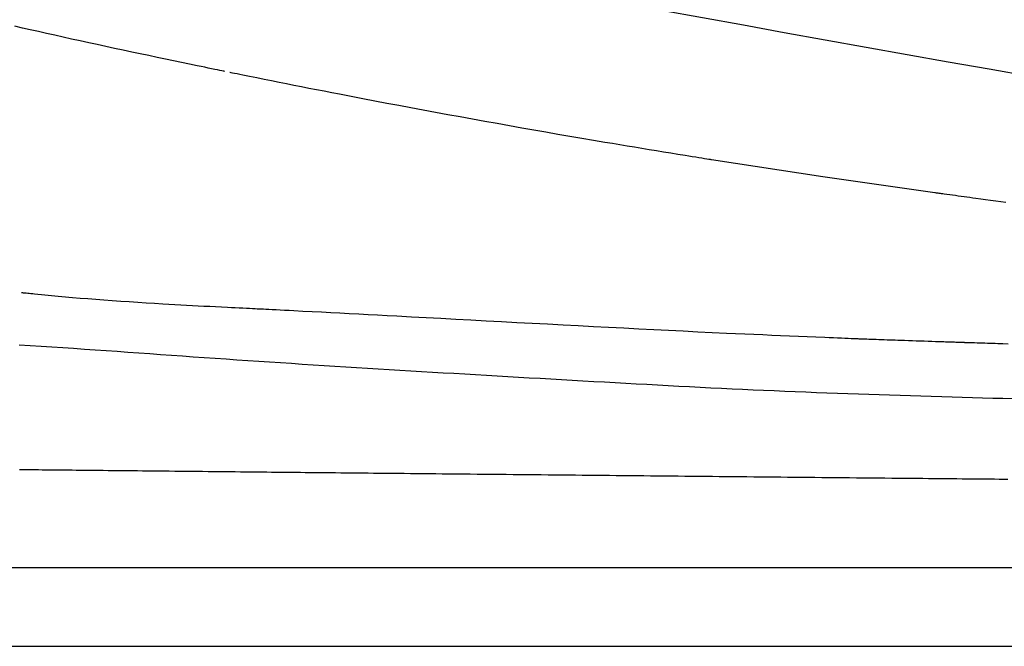
# Model space of a CAD drawing. Extents: x -22355 to 2010, y -22466 to 2905.
# Drawn here: x 836 to 985, y 907 to 1002 of the extents above; entities that cross this region are included whole.
import ezdxf

# ---------------------------------------------------------------- set-up
doc = ezdxf.new("R2010")
doc.units = 0
doc.layers.add('便器', color=7, linetype='CONTINUOUS')
doc.layers.add('便座', color=7, linetype='CONTINUOUS')

msp = doc.modelspace()

# ---------------------------------------------------------------- linework, layer by layer
at = {"layer": '便器', "color": 2, "linetype": 'CONTINUOUS'}
msp.add_line((690.986, 907), (1092.459, 907), dxfattribs=at)
at = {"layer": '便座', "color": 6, "linetype": 'CONTINUOUS'}
for p, q in [((974.877, 975.634), (957.94, 978.048)), ((782.967, 918.938), (1090.877, 918.938))]:
    msp.add_line(p, q, dxfattribs=at)
at = {"layer": '便座', "color": 6, "linetype": 'CONTINUOUS', "flags": 128}
for points in [[(867.276, 994.014), (867.228, 994.024), (867.089, 994.052), (866.868, 994.098), (866.574, 994.159), (866.213, 994.234), (865.796, 994.32), (865.331, 994.417), (864.825, 994.522), (864.287, 994.633), (863.726, 994.749), (863.15, 994.869), (861.976, 995.112), (860.777, 995.361), (859.558, 995.614), (858.319, 995.872), (857.064, 996.134), (855.794, 996.4), (854.513, 996.669), (853.222, 996.942), (851.925, 997.218), (850.622, 997.496), (849.318, 997.777), (848.012, 998.06), (846.709, 998.344), (845.411, 998.629), (844.121, 998.914), (842.84, 999.198), (841.572, 999.48), (840.318, 999.761), (839.081, 1000.038), (837.863, 1000.311), (836.667, 1000.579), (835.495, 1000.843)], [(941.071, 980.632), (941.023, 980.64), (940.885, 980.662), (940.665, 980.697), (940.373, 980.745), (940.019, 980.802), (939.61, 980.868), (939.156, 980.941), (938.666, 981.02), (938.149, 981.104), (937.614, 981.19), (937.071, 981.278), (935.981, 981.454), (934.891, 981.63), (933.8, 981.807), (932.707, 981.984), (931.611, 982.162), (930.511, 982.342), (929.406, 982.523), (928.294, 982.705), (927.175, 982.89), (926.048, 983.078), (924.912, 983.267), (923.165, 983.562), (921.396, 983.862), (919.608, 984.169), (917.803, 984.48), (915.982, 984.797), (914.149, 985.118), (912.306, 985.443), (910.454, 985.772), (908.595, 986.103), (906.733, 986.437), (904.869, 986.773), (902.992, 987.113), (901.118, 987.455), (899.248, 987.797), (897.384, 988.141), (895.529, 988.485), (893.684, 988.829), (891.852, 989.173), (890.035, 989.516), (888.234, 989.859), (886.452, 990.201), (884.69, 990.542), (883.52, 990.77), (882.36, 990.997), (881.208, 991.224), (880.064, 991.45), (878.926, 991.676), (877.794, 991.902), (876.667, 992.127), (875.544, 992.351), (874.424, 992.576), (873.307, 992.8), (872.191, 993.024), (871.634, 993.136), (871.087, 993.246), (870.559, 993.352), (870.058, 993.452), (869.594, 993.546), (869.176, 993.629), (868.814, 993.702), (868.516, 993.762), (868.292, 993.807), (868.15, 993.835), (868.101, 993.845)], [(957.94, 978.048), (941.071, 980.632)], [(985.67, 974.189), (984.892, 974.29), (984.119, 974.392), (983.353, 974.493), (982.595, 974.593), (981.846, 974.692), (981.107, 974.79), (980.654, 974.851), (980.205, 974.911), (979.76, 974.971), (979.319, 975.031), (978.881, 975.09), (978.447, 975.149), (978.016, 975.207), (977.587, 975.265), (977.16, 975.323), (976.735, 975.381), (976.312, 975.439), (976.116, 975.465), (975.924, 975.491), (975.738, 975.517), (975.562, 975.541), (975.4, 975.563), (975.253, 975.583), (975.126, 975.6), (975.022, 975.614), (974.943, 975.625), (974.894, 975.632), (974.877, 975.634)], [(872.651, 958.028), (872.651, 958.028), (872.65, 958.028), (872.649, 958.028), (872.646, 958.028), (872.644, 958.028), (872.641, 958.029), (872.637, 958.029), (872.633, 958.029), (872.629, 958.029), (872.624, 958.029), (872.619, 958.03), (872.47, 958.037), (872.233, 958.049), (871.918, 958.065), (871.535, 958.084), (871.092, 958.106), (870.6, 958.13), (870.066, 958.157), (869.502, 958.185), (868.915, 958.214), (868.317, 958.244), (867.715, 958.274), (866.814, 958.319), (865.925, 958.364), (865.043, 958.408), (864.167, 958.453), (863.293, 958.498), (862.418, 958.544), (861.539, 958.591), (860.653, 958.639), (859.756, 958.689), (858.846, 958.741), (857.92, 958.795), (856.682, 958.869), (855.419, 958.948), (854.139, 959.03), (852.85, 959.115), (851.561, 959.202), (850.279, 959.292), (849.013, 959.383), (847.771, 959.476), (846.562, 959.57), (845.392, 959.664), (844.271, 959.758), (843.712, 959.807), (843.166, 959.855), (842.631, 959.904), (842.105, 959.953), (841.585, 960.002), (841.07, 960.051), (840.557, 960.101), (840.044, 960.151), (839.53, 960.202), (839.011, 960.254), (838.485, 960.306), (838.22, 960.332), (837.958, 960.359), (837.703, 960.384), (837.461, 960.408), (837.235, 960.431), (837.031, 960.451), (836.853, 960.469), (836.707, 960.483), (836.596, 960.494), (836.526, 960.501), (836.502, 960.504)], [(963.045, 953.523), (962.987, 953.526), (962.821, 953.533), (962.556, 953.544), (962.204, 953.558), (961.776, 953.576), (961.283, 953.596), (960.736, 953.619), (960.145, 953.644), (959.521, 953.67), (958.875, 953.696), (958.219, 953.724), (956.887, 953.779), (955.555, 953.834), (954.219, 953.89), (952.881, 953.946), (951.537, 954.003), (950.188, 954.06), (948.832, 954.118), (947.468, 954.178), (946.095, 954.238), (944.712, 954.3), (943.317, 954.364), (941.163, 954.463), (938.982, 954.567), (936.777, 954.673), (934.55, 954.783), (932.305, 954.895), (930.042, 955.009), (927.766, 955.126), (925.479, 955.244), (923.183, 955.364), (920.881, 955.485), (918.576, 955.607), (916.237, 955.731), (913.9, 955.855), (911.568, 955.98), (909.242, 956.105), (906.926, 956.229), (904.623, 956.352), (902.335, 956.475), (900.065, 956.596), (897.815, 956.716), (895.588, 956.835), (893.387, 956.951), (891.926, 957.028), (890.477, 957.104), (889.038, 957.18), (887.608, 957.254), (886.187, 957.328), (884.773, 957.402), (883.365, 957.475), (881.962, 957.547), (880.563, 957.62), (879.166, 957.692), (877.771, 957.764), (877.074, 957.8), (876.39, 957.835), (875.728, 957.869), (875.101, 957.902), (874.52, 957.932), (873.997, 957.959), (873.544, 957.982), (873.171, 958.001), (872.89, 958.016), (872.713, 958.025), (872.651, 958.028)], [(979.371, 952.957), (979.361, 952.957), (979.332, 952.958), (979.285, 952.96), (979.223, 952.962), (979.148, 952.964), (979.062, 952.967), (978.967, 952.97), (978.865, 952.973), (978.758, 952.977), (978.647, 952.98), (978.536, 952.984), (978.309, 952.991), (978.085, 952.998), (977.864, 953.006), (977.643, 953.013), (977.422, 953.02), (977.2, 953.027), (976.975, 953.034), (976.748, 953.042), (976.517, 953.049), (976.281, 953.057), (976.039, 953.065), (975.528, 953.082), (974.992, 953.099), (974.436, 953.118), (973.863, 953.137), (973.278, 953.157), (972.685, 953.177), (972.087, 953.197), (971.49, 953.217), (970.896, 953.238), (970.31, 953.258), (969.736, 953.278), (969.306, 953.294), (968.884, 953.309), (968.469, 953.324), (968.058, 953.339), (967.65, 953.353), (967.244, 953.368), (966.838, 953.383), (966.43, 953.398), (966.02, 953.413), (965.605, 953.429), (965.183, 953.444), (964.9, 953.455), (964.619, 953.465), (964.345, 953.475), (964.084, 953.485), (963.84, 953.494), (963.619, 953.502), (963.427, 953.509), (963.268, 953.515), (963.148, 953.52), (963.072, 953.522), (963.045, 953.523)], [(836.19, 952.646), (837.835, 952.542), (839.48, 952.436), (841.126, 952.328), (842.771, 952.218), (844.417, 952.106), (846.063, 951.993), (847.709, 951.879), (849.356, 951.764), (851.002, 951.648), (852.649, 951.532), (854.3, 951.415), (855.951, 951.299), (857.602, 951.182), (859.253, 951.066), (860.904, 950.95), (862.556, 950.834), (864.208, 950.719), (865.86, 950.605), (867.512, 950.491), (869.164, 950.378), (870.816, 950.266), (872.465, 950.156), (874.113, 950.046), (875.761, 949.937), (877.41, 949.83), (879.058, 949.723), (880.707, 949.617), (882.355, 949.512), (884.003, 949.408), (885.651, 949.305), (887.3, 949.203), (888.948, 949.101), (890.585, 949), (892.223, 948.901), (893.86, 948.802), (895.498, 948.703), (897.135, 948.605), (898.772, 948.507), (900.409, 948.41), (902.047, 948.314), (903.684, 948.218), (905.321, 948.122), (906.958, 948.026), (908.583, 947.932), (910.209, 947.838), (911.834, 947.744), (913.459, 947.65), (915.084, 947.557), (916.709, 947.464), (918.335, 947.371), (919.96, 947.279), (921.585, 947.187), (923.211, 947.096), (924.836, 947.005), (926.448, 946.915), (928.06, 946.826), (929.671, 946.737), (931.283, 946.649), (932.895, 946.562), (934.508, 946.476), (936.12, 946.392), (937.732, 946.308), (939.345, 946.225), (940.958, 946.144), (942.571, 946.065), (944.168, 945.988), (945.766, 945.912), (947.364, 945.838), (948.962, 945.766), (950.56, 945.695), (952.159, 945.627), (953.758, 945.559), (955.357, 945.494), (956.957, 945.43), (958.557, 945.369), (960.157, 945.309), (961.734, 945.252), (963.311, 945.196), (964.889, 945.142), (966.466, 945.09), (968.044, 945.038), (969.622, 944.988), (971.2, 944.94), (972.778, 944.892), (974.356, 944.845), (975.935, 944.798), (977.513, 944.752), (979.05, 944.708), (980.587, 944.665), (982.125, 944.622), (983.664, 944.58), (985.204, 944.538), (986.746, 944.498)], [(985.988, 952.753), (985.215, 952.776), (984.813, 952.788), (984.417, 952.8), (984.024, 952.812), (983.634, 952.824), (983.245, 952.836), (982.857, 952.848), (982.468, 952.86), (982.077, 952.873), (981.684, 952.885), (981.287, 952.897), (980.885, 952.91), (980.683, 952.916), (980.482, 952.922), (980.288, 952.929), (980.102, 952.934), (979.93, 952.94), (979.774, 952.945), (979.639, 952.949), (979.527, 952.952), (979.443, 952.955), (979.39, 952.957), (979.371, 952.957)], [(836.222, 933.767), (836.797, 933.761), (837.371, 933.755), (837.946, 933.749), (838.521, 933.744), (839.096, 933.738), (839.671, 933.732), (840.245, 933.726), (840.901, 933.719), (841.556, 933.713), (842.211, 933.706), (842.866, 933.699), (843.521, 933.693), (844.176, 933.686), (844.83, 933.679), (845.485, 933.673), (846.14, 933.666), (846.795, 933.659), (847.45, 933.653), (848.185, 933.645), (848.92, 933.637), (849.655, 933.63), (850.391, 933.622), (851.128, 933.615), (851.866, 933.607), (852.605, 933.6), (853.346, 933.592), (854.089, 933.585), (854.834, 933.577), (855.581, 933.569), (856.411, 933.561), (857.244, 933.552), (858.079, 933.544), (858.916, 933.535), (859.754, 933.527), (860.592, 933.518), (861.432, 933.51), (862.271, 933.501), (863.11, 933.493), (863.948, 933.484), (864.785, 933.476), (865.609, 933.467), (866.431, 933.459), (867.251, 933.451), (868.068, 933.443), (868.882, 933.434), (869.693, 933.426), (870.5, 933.418), (871.303, 933.41), (872.102, 933.402), (872.897, 933.394), (873.686, 933.386), (874.422, 933.379), (875.155, 933.371), (875.883, 933.364), (876.61, 933.357), (877.334, 933.35), (878.057, 933.343), (878.779, 933.335), (879.5, 933.328), (880.223, 933.321), (880.947, 933.314), (881.672, 933.307), (882.478, 933.299), (883.287, 933.291), (884.099, 933.283), (884.914, 933.275), (885.731, 933.267), (886.55, 933.259), (887.372, 933.25), (888.195, 933.242), (889.021, 933.234), (889.848, 933.226), (890.677, 933.218), (891.625, 933.209), (892.575, 933.199), (893.528, 933.19), (894.482, 933.181), (895.439, 933.171), (896.398, 933.162), (897.36, 933.153), (898.324, 933.143), (899.291, 933.134), (900.261, 933.124), (901.234, 933.115), (902.317, 933.104), (903.402, 933.094), (904.49, 933.083), (905.58, 933.072), (906.67, 933.062), (907.759, 933.051), (908.848, 933.041), (909.935, 933.03), (911.019, 933.019), (912.1, 933.009), (913.177, 932.998), (914.225, 932.988), (915.269, 932.978), (916.309, 932.968), (917.346, 932.958), (918.381, 932.948), (919.413, 932.938), (920.444, 932.927), (921.473, 932.917), (922.502, 932.907), (923.531, 932.897), (924.561, 932.887), (925.596, 932.877), (926.632, 932.867), (927.669, 932.857), (928.707, 932.847), (929.746, 932.837), (930.785, 932.826), (931.825, 932.816), (932.865, 932.806), (933.906, 932.796), (934.948, 932.786), (935.99, 932.776), (937.032, 932.766), (938.074, 932.755), (939.117, 932.745), (940.16, 932.735), (941.202, 932.725), (942.245, 932.715), (943.287, 932.705), (944.328, 932.695), (945.369, 932.685), (946.41, 932.675), (947.45, 932.665), (948.474, 932.655), (949.499, 932.645), (950.524, 932.636), (951.549, 932.626), (952.577, 932.616), (953.607, 932.606), (954.639, 932.597), (955.675, 932.587), (956.715, 932.577), (957.759, 932.568), (958.809, 932.558), (959.861, 932.548), (960.918, 932.539), (961.979, 932.529), (963.042, 932.519), (964.107, 932.51), (965.172, 932.5), (966.237, 932.491), (967.3, 932.481), (968.36, 932.471), (969.417, 932.461), (970.469, 932.452), (971.34, 932.444), (972.207, 932.436), (973.071, 932.427), (973.932, 932.419), (974.791, 932.411), (975.647, 932.403), (976.502, 932.395), (977.355, 932.386), (978.207, 932.378), (979.059, 932.37), (979.911, 932.362), (980.589, 932.355), (981.267, 932.348), (981.943, 932.342), (982.618, 932.335), (983.289, 932.328), (983.957, 932.322), (984.621, 932.315), (985.28, 932.309), (985.933, 932.302)]]:
    msp.add_lwpolyline(points, dxfattribs=at)
at = {"layer": '便座', "color": 6, "linetype": 'CONTINUOUS'}
msp.add_arc((2374.143, 8872.016), 7999.51, 257.9096144, 260.7984665, dxfattribs=at)

doc.saveas('drawing.dxf')
